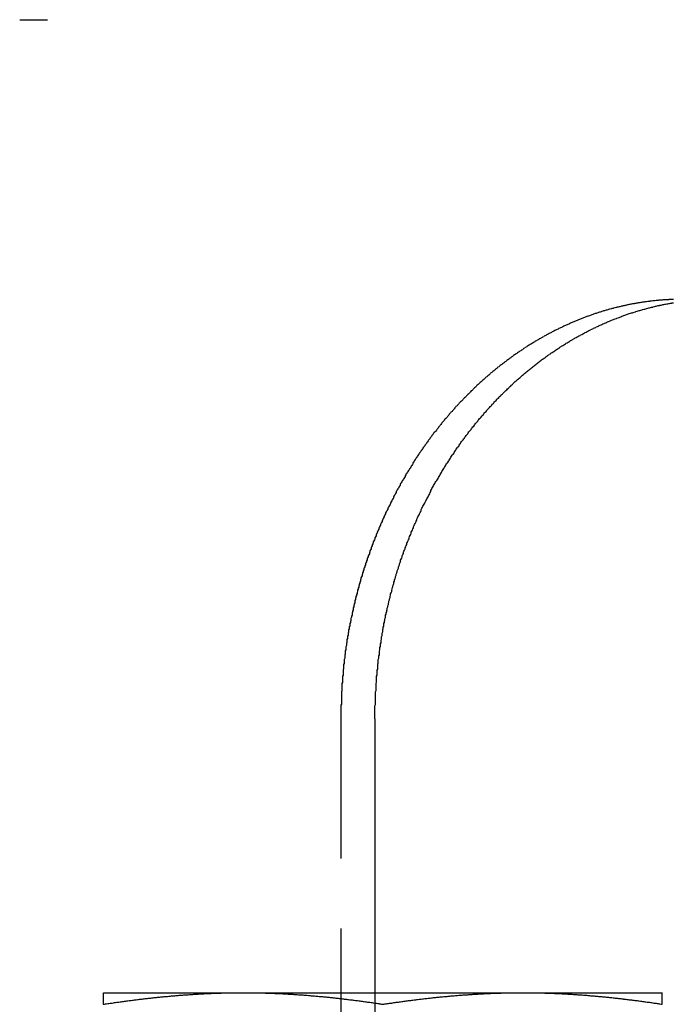
# Model space of a CAD drawing. Extents: x 2264 to 2764, y -318 to 777.
# Drawn here: x 2569 to 2580, y 693 to 711 of the extents above; entities that cross this region are included whole.
import ezdxf

# ---------------------------------------------------------------- set-up
doc = ezdxf.new("R2010")
doc.units = 0
doc.header["$LTSCALE"] = 10
doc.linetypes.add('VERDECKT', pattern=[0.375, 0.25, -0.125])
doc.layers.get('0').update_dxf_attribs({"linetype": 'CONTINUOUS'})
doc.layers.add('STEMPEL', color=3, linetype='CONTINUOUS')

# ---------------------------------------------------------------- blocks, each defined once
blk = doc.blocks.new('A$C35501DDB')
at = {"color": 1, "linetype": 'VERDECKT', "extrusion": (0, 1, -2e-16)}
for p, q in [((2002.744, 447), (2003.244, 447)), ((2008.492, 434.5), (2008.492, 428)), ((2009.102, 428), (2009.102, 429.6))]:
    blk.add_line(p, q, dxfattribs=at)
at = {"linetype": 'CONTINUOUS', "extrusion": (0, 1, -2e-16)}
for p, q in [((2009.102, 429.6), (2009.102, 434.5)), ((2004.244, 429.6), (2006.744, 429.6)), ((2006.744, 429.6), (2011.744, 429.6)), ((2011.744, 429.6), (2014.244, 429.6))]:
    blk.add_line(p, q, dxfattribs=at)
at = {"color": 1}
blk.add_polyline3d([(2014.44, 441.997, 0), (2014.42, 441.997, 0), (2014.41, 441.996, 0), (2014.39, 441.995, 0), (2014.38, 441.995, 0), (2014.36, 441.994, 0), (2014.35, 441.993, 0), (2014.33, 441.992, 0), (2014.32, 441.992, 0), (2014.3, 441.991, 0), (2014.29, 441.99, 0), (2014.27, 441.989, 0), (2014.26, 441.988, 0), (2014.24, 441.987, 0), (2014.23, 441.985, 0), (2014.21, 441.984, 0), (2014.2, 441.983, 0), (2014.18, 441.982, 0), (2014.17, 441.98, 0), (2014.16, 441.979, 0), (2014.14, 441.978, 0), (2014.13, 441.976, 0), (2014.11, 441.975, 0), (2014.1, 441.973, 0), (2014.08, 441.971, 0), (2014.07, 441.97, 0), (2014.05, 441.968, 0), (2014.04, 441.966, 0), (2014.02, 441.965, 0), (2014.01, 441.963, 0), (2013.99, 441.961, 0), (2013.98, 441.959, 0), (2013.96, 441.957, 0), (2013.95, 441.955, 0), (2013.93, 441.953, 0), (2013.92, 441.951, 0), (2013.9, 441.948, 0), (2013.89, 441.946, 0), (2013.87, 441.944, 0), (2013.86, 441.942, 0), (2013.84, 441.939, 0), (2013.83, 441.937, 0), (2013.81, 441.934, 0), (2013.8, 441.932, 0), (2013.78, 441.929, 0), (2013.77, 441.927, 0), (2013.75, 441.924, 0), (2013.74, 441.921, 0), (2013.72, 441.918, 0), (2013.71, 441.916, 0), (2013.69, 441.913, 0), (2013.68, 441.91, 0), (2013.66, 441.907, 0), (2013.65, 441.904, 0), (2013.63, 441.901, 0), (2013.62, 441.898, 0), (2013.6, 441.895, 0), (2013.59, 441.891, 0), (2013.57, 441.888, 0), (2013.56, 441.885, 0), (2013.54, 441.881, 0), (2013.53, 441.878, 0), (2013.51, 441.875, 0), (2013.5, 441.871, 0), (2013.48, 441.868, 0), (2013.47, 441.864, 0), (2013.45, 441.86, 0), (2013.43, 441.857, 0), (2013.42, 441.853, 0), (2013.4, 441.849, 0), (2013.39, 441.845, 0), (2013.37, 441.841, 0), (2013.36, 441.837, 0), (2013.34, 441.833, 0), (2013.33, 441.829, 0), (2013.31, 441.825, 0), (2013.3, 441.821, 0), (2013.28, 441.817, 0), (2013.27, 441.813, 0), (2013.25, 441.808, 0), (2013.24, 441.804, 0), (2013.22, 441.799, 0), (2013.21, 441.795, 0), (2013.19, 441.791, 0), (2013.18, 441.786, 0), (2013.16, 441.781, 0), (2013.15, 441.777, 0), (2013.13, 441.772, 0), (2013.12, 441.767, 0), (2013.1, 441.762, 0), (2013.09, 441.758, 0), (2013.07, 441.753, 0), (2013.06, 441.748, 0), (2013.04, 441.743, 0), (2013.03, 441.738, 0), (2013.01, 441.733, 0), (2013, 441.728, 0), (2012.98, 441.722, 0), (2012.97, 441.717, 0), (2012.95, 441.712, 0), (2012.94, 441.706, 0), (2012.92, 441.701, 0), (2012.91, 441.696, 0), (2012.89, 441.69, 0), (2012.88, 441.685, 0), (2012.86, 441.679, 0), (2012.85, 441.673, 0), (2012.83, 441.668, 0), (2012.82, 441.662, 0), (2012.8, 441.656, 0), (2012.79, 441.65, 0), (2012.77, 441.645, 0), (2012.76, 441.639, 0), (2012.74, 441.633, 0), (2012.73, 441.627, 0), (2012.72, 441.621, 0), (2012.7, 441.615, 0), (2012.69, 441.608, 0), (2012.67, 441.602, 0), (2012.66, 441.596, 0), (2012.64, 441.59, 0), (2012.63, 441.583, 0), (2012.61, 441.577, 0), (2012.6, 441.57, 0), (2012.58, 441.564, 0), (2012.57, 441.557, 0), (2012.55, 441.551, 0), (2012.54, 441.544, 0), (2012.52, 441.537, 0), (2012.51, 441.531, 0), (2012.49, 441.524, 0), (2012.48, 441.517, 0), (2012.46, 441.51, 0), (2012.45, 441.503, 0), (2012.44, 441.496, 0), (2012.42, 441.489, 0), (2012.41, 441.482, 0), (2012.39, 441.475, 0), (2012.38, 441.468, 0), (2012.36, 441.461, 0), (2012.35, 441.454, 0), (2012.33, 441.446, 0), (2012.32, 441.439, 0), (2012.3, 441.432, 0), (2012.29, 441.424, 0), (2012.27, 441.417, 0), (2012.26, 441.409, 0), (2012.25, 441.402, 0), (2012.23, 441.394, 0), (2012.22, 441.386, 0), (2012.2, 441.379, 0), (2012.19, 441.371, 0), (2012.17, 441.363, 0), (2012.16, 441.355, 0), (2012.14, 441.347, 0), (2012.13, 441.339, 0), (2012.12, 441.331, 0), (2012.1, 441.323, 0), (2012.09, 441.315, 0), (2012.07, 441.307, 0), (2012.06, 441.299, 0), (2012.04, 441.291, 0), (2012.03, 441.282, 0), (2012.02, 441.274, 0), (2012, 441.266, 0), (2011.99, 441.257, 0), (2011.97, 441.249, 0), (2011.96, 441.24, 0), (2011.95, 441.232, 0), (2011.93, 441.223, 0), (2011.92, 441.215, 0), (2011.9, 441.206, 0), (2011.89, 441.197, 0), (2011.88, 441.189, 0), (2011.86, 441.18, 0), (2011.85, 441.171, 0), (2011.83, 441.162, 0), (2011.82, 441.153, 0), (2011.81, 441.144, 0), (2011.79, 441.135, 0), (2011.78, 441.126, 0), (2011.76, 441.117, 0), (2011.75, 441.108, 0), (2011.74, 441.099, 0), (2011.72, 441.089, 0), (2011.71, 441.08, 0), (2011.69, 441.071, 0), (2011.68, 441.062, 0), (2011.67, 441.052, 0), (2011.65, 441.043, 0), (2011.64, 441.033, 0), (2011.63, 441.024, 0), (2011.61, 441.014, 0), (2011.6, 441.005, 0), (2011.58, 440.995, 0), (2011.57, 440.985, 0), (2011.56, 440.976, 0), (2011.54, 440.966, 0), (2011.53, 440.956, 0), (2011.52, 440.946, 0), (2011.5, 440.936, 0), (2011.49, 440.926, 0), (2011.48, 440.916, 0), (2011.46, 440.906, 0), (2011.45, 440.896, 0), (2011.44, 440.886, 0), (2011.42, 440.876, 0), (2011.41, 440.866, 0), (2011.4, 440.856, 0), (2011.38, 440.846, 0), (2011.37, 440.835, 0), (2011.36, 440.825, 0), (2011.34, 440.815, 0), (2011.33, 440.804, 0), (2011.32, 440.794, 0), (2011.3, 440.784, 0), (2011.29, 440.773, 0), (2011.28, 440.762, 0), (2011.26, 440.752, 0), (2011.25, 440.741, 0), (2011.24, 440.731, 0), (2011.23, 440.72, 0), (2011.21, 440.709, 0), (2011.2, 440.698, 0), (2011.19, 440.688, 0), (2011.17, 440.677, 0), (2011.16, 440.666, 0), (2011.15, 440.655, 0), (2011.14, 440.644, 0), (2011.12, 440.633, 0), (2011.11, 440.622, 0), (2011.1, 440.611, 0), (2011.08, 440.6, 0), (2011.07, 440.589, 0), (2011.06, 440.578, 0), (2011.05, 440.567, 0), (2011.03, 440.555, 0), (2011.02, 440.544, 0), (2011.01, 440.533, 0), (2011, 440.521, 0), (2010.98, 440.51, 0), (2010.97, 440.499, 0), (2010.96, 440.487, 0), (2010.95, 440.476, 0), (2010.93, 440.464, 0), (2010.92, 440.453, 0), (2010.91, 440.441, 0), (2010.9, 440.43, 0), (2010.88, 440.418, 0), (2010.87, 440.406, 0), (2010.86, 440.395, 0), (2010.85, 440.383, 0), (2010.84, 440.371, 0), (2010.82, 440.36, 0), (2010.81, 440.348, 0), (2010.8, 440.336, 0), (2010.79, 440.324, 0), (2010.78, 440.312, 0), (2010.76, 440.3, 0), (2010.75, 440.288, 0), (2010.74, 440.276, 0), (2010.73, 440.264, 0), (2010.72, 440.252, 0), (2010.7, 440.24, 0), (2010.69, 440.228, 0), (2010.68, 440.216, 0), (2010.67, 440.204, 0), (2010.66, 440.192, 0), (2010.65, 440.18, 0), (2010.63, 440.167, 0), (2010.62, 440.155, 0), (2010.61, 440.143, 0), (2010.6, 440.131, 0), (2010.59, 440.118, 0), (2010.58, 440.106, 0), (2010.57, 440.093, 0), (2010.55, 440.081, 0), (2010.54, 440.069, 0), (2010.53, 440.056, 0), (2010.52, 440.044, 0), (2010.51, 440.031, 0), (2010.5, 440.019, 0), (2010.49, 440.006, 0), (2010.48, 439.994, 0), (2010.46, 439.981, 0), (2010.45, 439.968, 0), (2010.44, 439.956, 0), (2010.43, 439.943, 0), (2010.42, 439.93, 0), (2010.41, 439.918, 0), (2010.4, 439.905, 0), (2010.39, 439.892, 0), (2010.38, 439.879, 0), (2010.37, 439.866, 0), (2010.35, 439.854, 0), (2010.34, 439.841, 0), (2010.33, 439.828, 0), (2010.32, 439.815, 0), (2010.31, 439.802, 0), (2010.3, 439.789, 0), (2010.29, 439.776, 0), (2010.28, 439.763, 0), (2010.27, 439.75, 0), (2010.26, 439.737, 0), (2010.25, 439.724, 0), (2010.24, 439.711, 0), (2010.23, 439.697, 0), (2010.22, 439.684, 0), (2010.21, 439.671, 0), (2010.2, 439.657, 0), (2010.19, 439.644, 0), (2010.18, 439.63, 0), (2010.16, 439.617, 0), (2010.15, 439.603, 0), (2010.14, 439.59, 0), (2010.13, 439.576, 0), (2010.12, 439.562, 0), (2010.11, 439.549, 0), (2010.1, 439.535, 0), (2010.09, 439.521, 0), (2010.08, 439.507, 0), (2010.07, 439.494, 0), (2010.06, 439.48, 0), (2010.05, 439.466, 0), (2010.04, 439.452, 0), (2010.03, 439.438, 0), (2010.02, 439.424, 0), (2010.01, 439.409, 0), (2010, 439.395, 0), (2009.99, 439.381, 0), (2009.98, 439.367, 0), (2009.97, 439.353, 0), (2009.96, 439.338, 0), (2009.95, 439.324, 0), (2009.94, 439.31, 0), (2009.93, 439.295, 0), (2009.92, 439.281, 0), (2009.91, 439.266, 0), (2009.9, 439.252, 0), (2009.89, 439.237, 0), (2009.88, 439.222, 0), (2009.87, 439.208, 0), (2009.86, 439.193, 0), (2009.85, 439.178, 0), (2009.84, 439.164, 0), (2009.83, 439.149, 0), (2009.82, 439.134, 0), (2009.81, 439.119, 0), (2009.8, 439.104, 0), (2009.79, 439.089, 0), (2009.78, 439.074, 0), (2009.78, 439.059, 0), (2009.77, 439.044, 0), (2009.76, 439.029, 0), (2009.75, 439.014, 0), (2009.74, 438.999, 0), (2009.73, 438.983, 0), (2009.72, 438.968, 0), (2009.71, 438.953, 0), (2009.7, 438.938, 0), (2009.69, 438.922, 0), (2009.68, 438.907, 0), (2009.67, 438.891, 0), (2009.66, 438.876, 0), (2009.65, 438.86, 0), (2009.64, 438.845, 0), (2009.64, 438.829, 0), (2009.63, 438.814, 0), (2009.62, 438.798, 0), (2009.61, 438.782, 0), (2009.6, 438.767, 0), (2009.59, 438.751, 0), (2009.58, 438.735, 0), (2009.57, 438.719, 0), (2009.56, 438.704, 0), (2009.55, 438.688, 0), (2009.55, 438.672, 0), (2009.54, 438.656, 0), (2009.53, 438.64, 0), (2009.52, 438.624, 0), (2009.51, 438.608, 0), (2009.5, 438.592, 0), (2009.49, 438.576, 0), (2009.48, 438.56, 0), (2009.48, 438.543, 0), (2009.47, 438.527, 0), (2009.46, 438.511, 0), (2009.45, 438.495, 0), (2009.44, 438.478, 0), (2009.43, 438.462, 0), (2009.43, 438.446, 0), (2009.42, 438.429, 0), (2009.41, 438.413, 0), (2009.4, 438.396, 0), (2009.39, 438.38, 0), (2009.38, 438.363, 0), (2009.38, 438.347, 0), (2009.37, 438.33, 0), (2009.36, 438.314, 0), (2009.35, 438.297, 0), (2009.34, 438.28, 0), (2009.33, 438.264, 0), (2009.33, 438.247, 0), (2009.32, 438.23, 0), (2009.31, 438.213, 0), (2009.3, 438.197, 0), (2009.29, 438.18, 0), (2009.29, 438.163, 0), (2009.28, 438.146, 0), (2009.27, 438.129, 0), (2009.26, 438.112, 0), (2009.26, 438.095, 0), (2009.25, 438.078, 0), (2009.24, 438.061, 0), (2009.23, 438.044, 0), (2009.23, 438.027, 0), (2009.22, 438.01, 0), (2009.21, 437.993, 0), (2009.2, 437.976, 0), (2009.2, 437.959, 0), (2009.19, 437.941, 0), (2009.18, 437.924, 0), (2009.17, 437.907, 0), (2009.17, 437.89, 0), (2009.16, 437.872, 0), (2009.15, 437.855, 0), (2009.14, 437.838, 0), (2009.14, 437.82, 0), (2009.13, 437.803, 0), (2009.12, 437.785, 0), (2009.12, 437.768, 0), (2009.11, 437.751, 0), (2009.1, 437.733, 0), (2009.1, 437.716, 0), (2009.09, 437.698, 0), (2009.08, 437.68, 0), (2009.07, 437.663, 0), (2009.07, 437.645, 0), (2009.06, 437.628, 0), (2009.05, 437.61, 0), (2009.05, 437.592, 0), (2009.04, 437.575, 0), (2009.03, 437.557, 0), (2009.03, 437.539, 0), (2009.02, 437.521, 0), (2009.01, 437.504, 0), (2009.01, 437.486, 0), (2009, 437.468, 0), (2009, 437.45, 0), (2008.99, 437.432, 0), (2008.98, 437.414, 0), (2008.98, 437.397, 0), (2008.97, 437.379, 0), (2008.96, 437.361, 0), (2008.96, 437.343, 0), (2008.95, 437.325, 0), (2008.95, 437.307, 0), (2008.94, 437.289, 0), (2008.93, 437.271, 0), (2008.93, 437.253, 0), (2008.92, 437.235, 0), (2008.92, 437.217, 0), (2008.91, 437.198, 0), (2008.9, 437.18, 0), (2008.9, 437.162, 0), (2008.89, 437.144, 0), (2008.89, 437.126, 0), (2008.88, 437.108, 0), (2008.88, 437.089, 0), (2008.87, 437.071, 0), (2008.87, 437.053, 0), (2008.86, 437.035, 0), (2008.85, 437.016, 0), (2008.85, 436.998, 0), (2008.84, 436.98, 0), (2008.84, 436.962, 0), (2008.83, 436.943, 0), (2008.83, 436.925, 0), (2008.82, 436.906, 0), (2008.82, 436.888, 0), (2008.81, 436.87, 0), (2008.81, 436.851, 0), (2008.8, 436.833, 0), (2008.8, 436.814, 0), (2008.79, 436.796, 0), (2008.79, 436.778, 0), (2008.78, 436.759, 0), (2008.78, 436.741, 0), (2008.77, 436.722, 0), (2008.77, 436.704, 0), (2008.76, 436.685, 0), (2008.76, 436.667, 0), (2008.75, 436.648, 0), (2008.75, 436.629, 0), (2008.74, 436.611, 0), (2008.74, 436.592, 0), (2008.74, 436.574, 0), (2008.73, 436.555, 0), (2008.73, 436.537, 0), (2008.72, 436.518, 0), (2008.72, 436.499, 0), (2008.71, 436.481, 0), (2008.71, 436.462, 0), (2008.71, 436.443, 0), (2008.7, 436.425, 0), (2008.7, 436.406, 0), (2008.69, 436.387, 0), (2008.69, 436.369, 0), (2008.69, 436.35, 0), (2008.68, 436.331, 0), (2008.68, 436.313, 0), (2008.67, 436.294, 0), (2008.67, 436.275, 0), (2008.67, 436.256, 0), (2008.66, 436.238, 0), (2008.66, 436.219, 0), (2008.65, 436.2, 0), (2008.65, 436.182, 0), (2008.65, 436.163, 0), (2008.64, 436.144, 0), (2008.64, 436.125, 0), (2008.64, 436.106, 0), (2008.63, 436.088, 0), (2008.63, 436.069, 0), (2008.63, 436.05, 0), (2008.62, 436.031, 0), (2008.62, 436.013, 0), (2008.62, 435.994, 0), (2008.61, 435.975, 0), (2008.61, 435.956, 0), (2008.61, 435.937, 0), (2008.6, 435.919, 0), (2008.6, 435.9, 0), (2008.6, 435.881, 0), (2008.6, 435.862, 0), (2008.59, 435.843, 0), (2008.59, 435.824, 0), (2008.59, 435.806, 0), (2008.58, 435.787, 0), (2008.58, 435.768, 0), (2008.58, 435.749, 0), (2008.58, 435.73, 0), (2008.57, 435.712, 0), (2008.57, 435.693, 0), (2008.57, 435.674, 0), (2008.57, 435.655, 0), (2008.56, 435.636, 0), (2008.56, 435.617, 0), (2008.56, 435.599, 0), (2008.56, 435.58, 0), (2008.55, 435.561, 0), (2008.55, 435.542, 0), (2008.55, 435.523, 0), (2008.55, 435.505, 0), (2008.55, 435.486, 0), (2008.54, 435.467, 0), (2008.54, 435.448, 0), (2008.54, 435.429, 0), (2008.54, 435.411, 0), (2008.54, 435.392, 0), (2008.53, 435.373, 0), (2008.53, 435.354, 0), (2008.53, 435.336, 0), (2008.53, 435.317, 0), (2008.53, 435.298, 0), (2008.53, 435.279, 0), (2008.52, 435.26, 0), (2008.52, 435.242, 0), (2008.52, 435.223, 0), (2008.52, 435.204, 0), (2008.52, 435.186, 0), (2008.52, 435.167, 0), (2008.52, 435.148, 0), (2008.51, 435.129, 0), (2008.51, 435.111, 0), (2008.51, 435.092, 0), (2008.51, 435.073, 0), (2008.51, 435.055, 0), (2008.51, 435.036, 0), (2008.51, 435.017, 0), (2008.51, 434.999, 0), (2008.5, 434.98, 0), (2008.5, 434.962, 0), (2008.5, 434.943, 0), (2008.5, 434.924, 0), (2008.5, 434.906, 0), (2008.5, 434.887, 0), (2008.5, 434.869, 0), (2008.5, 434.85, 0), (2008.5, 434.832, 0), (2008.5, 434.813, 0), (2008.5, 434.794, 0), (2008.5, 434.776, 0), (2008.5, 434.757, 0), (2008.49, 434.739, 0), (2008.49, 434.721, 0), (2008.49, 434.702, 0), (2008.49, 434.684, 0), (2008.49, 434.665, 0), (2008.49, 434.647, 0), (2008.49, 434.628, 0), (2008.49, 434.61, 0), (2008.49, 434.592, 0), (2008.49, 434.573, 0), (2008.49, 434.555, 0), (2008.49, 434.537, 0), (2008.49, 434.518, 0), (2008.49, 434.5, 0)], dxfattribs=at)
for points in [[(2009.1, 434.5, 0), (2009.1, 434.521, 0), (2009.1, 434.542, 0), (2009.1, 434.562, 0), (2009.1, 434.583, 0), (2009.1, 434.604, 0), (2009.1, 434.625, 0), (2009.1, 434.646, 0), (2009.1, 434.667, 0), (2009.1, 434.688, 0), (2009.1, 434.709, 0), (2009.1, 434.73, 0), (2009.11, 434.751, 0), (2009.11, 434.772, 0), (2009.11, 434.793, 0), (2009.11, 434.814, 0), (2009.11, 434.835, 0), (2009.11, 434.856, 0), (2009.11, 434.877, 0), (2009.11, 434.899, 0), (2009.11, 434.92, 0), (2009.11, 434.941, 0), (2009.11, 434.962, 0), (2009.11, 434.983, 0), (2009.12, 435.004, 0), (2009.12, 435.026, 0), (2009.12, 435.047, 0), (2009.12, 435.068, 0), (2009.12, 435.089, 0), (2009.12, 435.11, 0), (2009.12, 435.132, 0), (2009.13, 435.153, 0), (2009.13, 435.174, 0), (2009.13, 435.196, 0), (2009.13, 435.217, 0), (2009.13, 435.238, 0), (2009.13, 435.26, 0), (2009.14, 435.281, 0), (2009.14, 435.302, 0), (2009.14, 435.323, 0), (2009.14, 435.345, 0), (2009.14, 435.366, 0), (2009.15, 435.388, 0), (2009.15, 435.409, 0), (2009.15, 435.43, 0), (2009.15, 435.452, 0), (2009.15, 435.473, 0), (2009.16, 435.494, 0), (2009.16, 435.516, 0), (2009.16, 435.537, 0), (2009.16, 435.559, 0), (2009.17, 435.58, 0), (2009.17, 435.601, 0), (2009.17, 435.623, 0), (2009.18, 435.644, 0), (2009.18, 435.666, 0), (2009.18, 435.687, 0), (2009.18, 435.708, 0), (2009.19, 435.73, 0), (2009.19, 435.751, 0), (2009.19, 435.773, 0), (2009.2, 435.794, 0), (2009.2, 435.815, 0), (2009.2, 435.837, 0), (2009.21, 435.858, 0), (2009.21, 435.88, 0), (2009.21, 435.901, 0), (2009.22, 435.922, 0), (2009.22, 435.944, 0), (2009.22, 435.965, 0), (2009.23, 435.987, 0), (2009.23, 436.008, 0), (2009.23, 436.029, 0), (2009.24, 436.051, 0), (2009.24, 436.072, 0), (2009.24, 436.093, 0), (2009.25, 436.115, 0), (2009.25, 436.136, 0), (2009.26, 436.157, 0), (2009.26, 436.179, 0), (2009.26, 436.2, 0), (2009.27, 436.221, 0), (2009.27, 436.243, 0), (2009.28, 436.264, 0), (2009.28, 436.285, 0), (2009.29, 436.307, 0), (2009.29, 436.328, 0), (2009.29, 436.349, 0), (2009.3, 436.37, 0), (2009.3, 436.392, 0), (2009.31, 436.413, 0), (2009.31, 436.434, 0), (2009.32, 436.455, 0), (2009.32, 436.477, 0), (2009.33, 436.498, 0), (2009.33, 436.519, 0), (2009.34, 436.54, 0), (2009.34, 436.561, 0), (2009.35, 436.582, 0), (2009.35, 436.604, 0), (2009.36, 436.625, 0), (2009.36, 436.646, 0), (2009.37, 436.667, 0), (2009.37, 436.688, 0), (2009.38, 436.709, 0), (2009.38, 436.73, 0), (2009.39, 436.751, 0), (2009.4, 436.772, 0), (2009.4, 436.793, 0), (2009.41, 436.814, 0), (2009.41, 436.835, 0), (2009.42, 436.856, 0), (2009.42, 436.877, 0), (2009.43, 436.898, 0), (2009.44, 436.919, 0), (2009.44, 436.94, 0), (2009.45, 436.96, 0), (2009.45, 436.981, 0), (2009.46, 437.002, 0), (2009.47, 437.023, 0), (2009.47, 437.044, 0), (2009.48, 437.064, 0), (2009.48, 437.085, 0), (2009.49, 437.106, 0), (2009.5, 437.127, 0), (2009.5, 437.147, 0), (2009.51, 437.168, 0), (2009.52, 437.189, 0), (2009.52, 437.209, 0), (2009.53, 437.23, 0), (2009.54, 437.25, 0), (2009.54, 437.271, 0), (2009.55, 437.291, 0), (2009.56, 437.312, 0), (2009.56, 437.332, 0), (2009.57, 437.353, 0), (2009.58, 437.373, 0), (2009.59, 437.393, 0), (2009.59, 437.414, 0), (2009.6, 437.434, 0), (2009.61, 437.454, 0), (2009.61, 437.475, 0), (2009.62, 437.495, 0), (2009.63, 437.515, 0), (2009.64, 437.535, 0), (2009.64, 437.556, 0), (2009.65, 437.576, 0), (2009.66, 437.596, 0), (2009.67, 437.616, 0), (2009.67, 437.636, 0), (2009.68, 437.656, 0), (2009.69, 437.676, 0), (2009.7, 437.696, 0), (2009.71, 437.716, 0), (2009.71, 437.736, 0), (2009.72, 437.756, 0), (2009.73, 437.776, 0), (2009.74, 437.795, 0), (2009.75, 437.815, 0), (2009.75, 437.835, 0), (2009.76, 437.855, 0), (2009.77, 437.874, 0), (2009.78, 437.894, 0), (2009.79, 437.914, 0), (2009.79, 437.933, 0), (2009.8, 437.953, 0), (2009.81, 437.973, 0), (2009.82, 437.992, 0), (2009.83, 438.012, 0), (2009.84, 438.031, 0), (2009.85, 438.05, 0), (2009.85, 438.07, 0), (2009.86, 438.089, 0), (2009.87, 438.108, 0), (2009.88, 438.128, 0), (2009.89, 438.147, 0), (2009.9, 438.166, 0), (2009.91, 438.185, 0), (2009.92, 438.204, 0), (2009.93, 438.224, 0), (2009.93, 438.243, 0), (2009.94, 438.262, 0), (2009.95, 438.281, 0), (2009.96, 438.3, 0), (2009.97, 438.318, 0), (2009.98, 438.337, 0), (2009.99, 438.356, 0), (2010, 438.375, 0), (2010.01, 438.394, 0), (2010.02, 438.412, 0), (2010.03, 438.431, 0), (2010.04, 438.45, 0), (2010.05, 438.468, 0), (2010.06, 438.487, 0), (2010.07, 438.505, 0), (2010.08, 438.524, 0), (2010.09, 438.542, 0), (2010.1, 438.561, 0), (2010.1, 438.579, 0), (2010.11, 438.597, 0), (2010.12, 438.616, 0), (2010.13, 438.634, 0), (2010.14, 438.652, 0), (2010.15, 438.67, 0), (2010.16, 438.688, 0), (2010.17, 438.706, 0), (2010.18, 438.724, 0), (2010.19, 438.742, 0), (2010.21, 438.76, 0), (2010.22, 438.778, 0), (2010.23, 438.796, 0), (2010.24, 438.814, 0), (2010.25, 438.831, 0), (2010.26, 438.849, 0), (2010.27, 438.867, 0), (2010.28, 438.884, 0), (2010.29, 438.902, 0), (2010.3, 438.919, 0), (2010.31, 438.937, 0), (2010.32, 438.954, 0), (2010.33, 438.972, 0), (2010.34, 438.989, 0), (2010.35, 439.006, 0), (2010.36, 439.024, 0), (2010.37, 439.041, 0), (2010.38, 439.058, 0), (2010.4, 439.075, 0), (2010.41, 439.092, 0), (2010.42, 439.109, 0), (2010.43, 439.126, 0), (2010.44, 439.143, 0), (2010.45, 439.16, 0), (2010.46, 439.177, 0), (2010.47, 439.193, 0), (2010.48, 439.21, 0), (2010.49, 439.227, 0), (2010.51, 439.243, 0), (2010.52, 439.26, 0), (2010.53, 439.276, 0), (2010.54, 439.293, 0), (2010.55, 439.309, 0), (2010.56, 439.326, 0), (2010.57, 439.342, 0), (2010.58, 439.358, 0), (2010.6, 439.374, 0), (2010.61, 439.391, 0), (2010.62, 439.407, 0), (2010.63, 439.423, 0), (2010.64, 439.439, 0), (2010.65, 439.455, 0), (2010.66, 439.471, 0), (2010.68, 439.486, 0), (2010.69, 439.502, 0), (2010.7, 439.518, 0), (2010.71, 439.534, 0), (2010.72, 439.549, 0), (2010.73, 439.565, 0), (2010.75, 439.58, 0), (2010.76, 439.596, 0), (2010.77, 439.611, 0), (2010.78, 439.627, 0), (2010.79, 439.642, 0), (2010.81, 439.657, 0), (2010.82, 439.673, 0), (2010.83, 439.688, 0), (2010.84, 439.703, 0), (2010.85, 439.718, 0), (2010.87, 439.733, 0), (2010.88, 439.748, 0), (2010.89, 439.763, 0), (2010.9, 439.777, 0), (2010.91, 439.792, 0), (2010.93, 439.807, 0), (2010.94, 439.822, 0), (2010.95, 439.836, 0), (2010.96, 439.851, 0), (2010.97, 439.866, 0), (2010.99, 439.88, 0), (2011, 439.895, 0), (2011.01, 439.909, 0), (2011.02, 439.924, 0), (2011.04, 439.938, 0), (2011.05, 439.953, 0), (2011.06, 439.967, 0), (2011.07, 439.981, 0), (2011.09, 439.996, 0), (2011.1, 440.01, 0), (2011.11, 440.024, 0), (2011.12, 440.038, 0), (2011.14, 440.053, 0), (2011.15, 440.067, 0), (2011.16, 440.081, 0), (2011.18, 440.095, 0), (2011.19, 440.109, 0), (2011.2, 440.123, 0), (2011.22, 440.137, 0), (2011.23, 440.151, 0), (2011.24, 440.165, 0), (2011.25, 440.179, 0), (2011.27, 440.193, 0), (2011.28, 440.207, 0), (2011.29, 440.221, 0), (2011.31, 440.234, 0), (2011.32, 440.248, 0), (2011.33, 440.262, 0), (2011.35, 440.275, 0), (2011.36, 440.289, 0), (2011.38, 440.303, 0), (2011.39, 440.316, 0), (2011.4, 440.33, 0), (2011.42, 440.343, 0), (2011.43, 440.357, 0), (2011.44, 440.37, 0), (2011.46, 440.383, 0), (2011.47, 440.397, 0), (2011.49, 440.41, 0), (2011.5, 440.423, 0), (2011.51, 440.436, 0), (2011.53, 440.449, 0), (2011.54, 440.463, 0), (2011.56, 440.476, 0), (2011.57, 440.489, 0), (2011.58, 440.502, 0), (2011.6, 440.515, 0), (2011.61, 440.527, 0), (2011.63, 440.54, 0), (2011.64, 440.553, 0), (2011.65, 440.566, 0), (2011.67, 440.579, 0), (2011.68, 440.591, 0), (2011.7, 440.604, 0), (2011.71, 440.616, 0), (2011.73, 440.629, 0), (2011.74, 440.642, 0), (2011.76, 440.654, 0), (2011.77, 440.666, 0), (2011.78, 440.679, 0), (2011.8, 440.691, 0), (2011.81, 440.703, 0), (2011.83, 440.716, 0), (2011.84, 440.728, 0), (2011.86, 440.74, 0), (2011.87, 440.752, 0), (2011.89, 440.764, 0), (2011.9, 440.776, 0), (2011.92, 440.788, 0), (2011.93, 440.8, 0), (2011.95, 440.812, 0), (2011.96, 440.823, 0), (2011.98, 440.835, 0), (2011.99, 440.847, 0), (2012.01, 440.858, 0), (2012.02, 440.87, 0), (2012.04, 440.881, 0), (2012.05, 440.893, 0), (2012.07, 440.904, 0), (2012.08, 440.916, 0), (2012.1, 440.927, 0), (2012.11, 440.938, 0), (2012.13, 440.95, 0), (2012.15, 440.961, 0), (2012.16, 440.972, 0), (2012.18, 440.983, 0), (2012.19, 440.994, 0), (2012.21, 441.005, 0), (2012.22, 441.016, 0), (2012.24, 441.027, 0), (2012.25, 441.037, 0), (2012.27, 441.048, 0), (2012.29, 441.059, 0), (2012.3, 441.069, 0), (2012.32, 441.08, 0), (2012.33, 441.091, 0), (2012.35, 441.101, 0), (2012.36, 441.111, 0), (2012.38, 441.122, 0), (2012.4, 441.132, 0), (2012.41, 441.142, 0), (2012.43, 441.153, 0), (2012.44, 441.163, 0), (2012.46, 441.173, 0), (2012.48, 441.183, 0), (2012.49, 441.193, 0), (2012.51, 441.203, 0), (2012.52, 441.213, 0), (2012.54, 441.222, 0), (2012.56, 441.232, 0), (2012.57, 441.242, 0), (2012.59, 441.252, 0), (2012.6, 441.261, 0), (2012.62, 441.271, 0), (2012.64, 441.28, 0), (2012.65, 441.29, 0), (2012.67, 441.299, 0), (2012.68, 441.308, 0), (2012.7, 441.317, 0), (2012.72, 441.327, 0), (2012.73, 441.336, 0), (2012.75, 441.345, 0), (2012.77, 441.354, 0), (2012.78, 441.363, 0), (2012.8, 441.372, 0), (2012.82, 441.38, 0), (2012.83, 441.389, 0), (2012.85, 441.398, 0), (2012.86, 441.407, 0), (2012.88, 441.415, 0), (2012.9, 441.424, 0), (2012.91, 441.432, 0), (2012.93, 441.44, 0), (2012.95, 441.449, 0), (2012.96, 441.457, 0), (2012.98, 441.465, 0), (2013, 441.473, 0), (2013.01, 441.482, 0), (2013.03, 441.49, 0), (2013.05, 441.498, 0), (2013.06, 441.505, 0), (2013.08, 441.513, 0), (2013.1, 441.521, 0), (2013.11, 441.529, 0), (2013.13, 441.537, 0), (2013.15, 441.544, 0), (2013.16, 441.552, 0), (2013.18, 441.559, 0), (2013.2, 441.567, 0), (2013.21, 441.574, 0), (2013.23, 441.581, 0), (2013.25, 441.588, 0), (2013.26, 441.596, 0), (2013.28, 441.603, 0), (2013.3, 441.61, 0), (2013.31, 441.617, 0), (2013.33, 441.624, 0), (2013.35, 441.631, 0), (2013.37, 441.637, 0), (2013.38, 441.644, 0), (2013.4, 441.651, 0), (2013.42, 441.657, 0), (2013.43, 441.664, 0), (2013.45, 441.67, 0), (2013.47, 441.677, 0), (2013.48, 441.683, 0), (2013.5, 441.689, 0), (2013.52, 441.696, 0), (2013.54, 441.702, 0), (2013.55, 441.708, 0), (2013.57, 441.714, 0), (2013.59, 441.72, 0), (2013.6, 441.726, 0), (2013.62, 441.732, 0), (2013.64, 441.738, 0), (2013.65, 441.743, 0), (2013.67, 441.749, 0), (2013.69, 441.755, 0), (2013.71, 441.76, 0), (2013.72, 441.766, 0), (2013.74, 441.771, 0), (2013.76, 441.776, 0), (2013.77, 441.782, 0), (2013.79, 441.787, 0), (2013.81, 441.792, 0), (2013.83, 441.797, 0), (2013.84, 441.802, 0), (2013.86, 441.807, 0), (2013.88, 441.812, 0), (2013.89, 441.817, 0), (2013.91, 441.822, 0), (2013.93, 441.826, 0), (2013.95, 441.831, 0), (2013.96, 441.836, 0), (2013.98, 441.84, 0), (2014, 441.845, 0), (2014.01, 441.849, 0), (2014.03, 441.853, 0), (2014.05, 441.858, 0), (2014.07, 441.862, 0), (2014.08, 441.866, 0), (2014.1, 441.87, 0), (2014.12, 441.874, 0), (2014.13, 441.878, 0), (2014.15, 441.882, 0), (2014.17, 441.886, 0), (2014.19, 441.889, 0), (2014.2, 441.893, 0), (2014.22, 441.897, 0), (2014.24, 441.9, 0), (2014.25, 441.904, 0), (2014.27, 441.907, 0), (2014.29, 441.91, 0), (2014.3, 441.914, 0), (2014.32, 441.917, 0), (2014.34, 441.92, 0), (2014.36, 441.923, 0), (2014.37, 441.926, 0), (2014.39, 441.929, 0), (2014.41, 441.932, 0), (2014.42, 441.935, 0), (2014.44, 441.938, 0)], [(2004.24, 429.6, 0), (2004.24, 429.6, 0), (2004.24, 429.6, 0), (2004.24, 429.6, 0), (2004.24, 429.6, 0), (2004.24, 429.6, 0), (2004.24, 429.6, 0), (2004.24, 429.6, 0), (2004.24, 429.6, 0), (2004.24, 429.599, 0), (2004.24, 429.599, 0), (2004.24, 429.599, 0), (2004.24, 429.599, 0), (2004.24, 429.599, 0), (2004.24, 429.599, 0), (2004.24, 429.599, 0), (2004.24, 429.598, 0), (2004.24, 429.598, 0), (2004.24, 429.598, 0), (2004.24, 429.598, 0), (2004.24, 429.598, 0), (2004.24, 429.597, 0), (2004.24, 429.597, 0), (2004.24, 429.597, 0), (2004.24, 429.596, 0), (2004.24, 429.596, 0), (2004.24, 429.596, 0), (2004.24, 429.596, 0), (2004.24, 429.595, 0), (2004.24, 429.595, 0), (2004.24, 429.594, 0), (2004.24, 429.594, 0), (2004.24, 429.594, 0), (2004.24, 429.593, 0), (2004.24, 429.593, 0), (2004.24, 429.592, 0), (2004.24, 429.592, 0), (2004.24, 429.592, 0), (2004.24, 429.591, 0), (2004.24, 429.591, 0), (2004.24, 429.59, 0), (2004.24, 429.59, 0), (2004.24, 429.589, 0), (2004.24, 429.589, 0), (2004.24, 429.588, 0), (2004.24, 429.588, 0), (2004.24, 429.587, 0), (2004.24, 429.587, 0), (2004.24, 429.586, 0), (2004.24, 429.585, 0), (2004.24, 429.585, 0), (2004.24, 429.584, 0), (2004.24, 429.584, 0), (2004.24, 429.583, 0), (2004.24, 429.582, 0), (2004.24, 429.582, 0), (2004.24, 429.581, 0), (2004.24, 429.58, 0), (2004.24, 429.58, 0), (2004.24, 429.579, 0), (2004.24, 429.578, 0), (2004.24, 429.577, 0), (2004.24, 429.577, 0), (2004.24, 429.576, 0), (2004.24, 429.575, 0), (2004.24, 429.574, 0), (2004.24, 429.574, 0), (2004.24, 429.573, 0), (2004.24, 429.572, 0), (2004.24, 429.571, 0), (2004.24, 429.57, 0), (2004.24, 429.569, 0), (2004.24, 429.569, 0), (2004.24, 429.568, 0), (2004.24, 429.567, 0), (2004.24, 429.566, 0), (2004.24, 429.565, 0), (2004.24, 429.564, 0), (2004.24, 429.563, 0), (2004.24, 429.562, 0), (2004.24, 429.561, 0), (2004.24, 429.56, 0), (2004.24, 429.559, 0), (2004.24, 429.558, 0), (2004.24, 429.558, 0), (2004.24, 429.557, 0), (2004.24, 429.555, 0), (2004.24, 429.554, 0), (2004.24, 429.553, 0), (2004.24, 429.552, 0), (2004.24, 429.551, 0), (2004.24, 429.55, 0), (2004.24, 429.549, 0), (2004.24, 429.548, 0), (2004.24, 429.547, 0), (2004.24, 429.546, 0), (2004.24, 429.545, 0), (2004.24, 429.544, 0), (2004.24, 429.542, 0), (2004.24, 429.541, 0), (2004.24, 429.54, 0), (2004.24, 429.539, 0), (2004.24, 429.538, 0), (2004.24, 429.537, 0), (2004.24, 429.535, 0), (2004.24, 429.534, 0), (2004.24, 429.533, 0), (2004.24, 429.532, 0), (2004.24, 429.53, 0), (2004.24, 429.529, 0), (2004.24, 429.528, 0), (2004.24, 429.527, 0), (2004.24, 429.525, 0), (2004.24, 429.524, 0), (2004.24, 429.523, 0), (2004.24, 429.521, 0), (2004.24, 429.52, 0), (2004.24, 429.519, 0), (2004.24, 429.517, 0), (2004.24, 429.516, 0), (2004.24, 429.515, 0), (2004.24, 429.513, 0), (2004.24, 429.512, 0), (2004.24, 429.51, 0), (2004.24, 429.509, 0), (2004.24, 429.508, 0), (2004.24, 429.506, 0), (2004.24, 429.505, 0), (2004.24, 429.503, 0), (2004.24, 429.502, 0), (2004.24, 429.5, 0), (2004.24, 429.499, 0), (2004.24, 429.497, 0), (2004.24, 429.496, 0), (2004.24, 429.494, 0), (2004.24, 429.493, 0), (2004.24, 429.491, 0), (2004.24, 429.49, 0), (2004.24, 429.488, 0), (2004.24, 429.486, 0), (2004.24, 429.485, 0), (2004.24, 429.483, 0), (2004.24, 429.482, 0), (2004.24, 429.48, 0), (2004.24, 429.479, 0), (2004.24, 429.477, 0), (2004.24, 429.475, 0), (2004.24, 429.474, 0), (2004.24, 429.472, 0), (2004.24, 429.47, 0), (2004.24, 429.469, 0), (2004.24, 429.467, 0), (2004.24, 429.465, 0), (2004.24, 429.464, 0), (2004.24, 429.462, 0), (2004.24, 429.46, 0), (2004.24, 429.458, 0), (2004.24, 429.457, 0), (2004.24, 429.455, 0), (2004.24, 429.453, 0), (2004.24, 429.451, 0), (2004.24, 429.45, 0), (2004.24, 429.448, 0), (2004.24, 429.446, 0), (2004.24, 429.444, 0), (2004.24, 429.443, 0), (2004.24, 429.441, 0), (2004.24, 429.439, 0), (2004.24, 429.437, 0), (2004.24, 429.435, 0), (2004.24, 429.433, 0), (2004.24, 429.432, 0), (2004.24, 429.43, 0), (2004.24, 429.428, 0), (2004.24, 429.426, 0), (2004.24, 429.424, 0), (2004.24, 429.422, 0), (2004.24, 429.42, 0), (2004.24, 429.418, 0), (2004.24, 429.416, 0), (2004.24, 429.414, 0), (2004.24, 429.413, 0), (2004.24, 429.411, 0), (2004.24, 429.409, 0), (2004.24, 429.407, 0), (2004.24, 429.405, 0), (2004.24, 429.403, 0), (2004.24, 429.401, 0), (2004.24, 429.399, 0), (2004.24, 429.397, 0), (2004.24, 429.395, 0), (2004.24, 429.393, 0)], [(2004.24, 429.393, 0), (2004.26, 429.396, 0), (2004.28, 429.399, 0), (2004.3, 429.402, 0), (2004.32, 429.405, 0), (2004.34, 429.408, 0), (2004.36, 429.411, 0), (2004.38, 429.414, 0), (2004.4, 429.416, 0), (2004.42, 429.419, 0), (2004.44, 429.422, 0), (2004.46, 429.425, 0), (2004.48, 429.428, 0), (2004.5, 429.431, 0), (2004.52, 429.433, 0), (2004.54, 429.436, 0), (2004.56, 429.439, 0), (2004.58, 429.442, 0), (2004.6, 429.444, 0), (2004.62, 429.447, 0), (2004.64, 429.45, 0), (2004.66, 429.452, 0), (2004.68, 429.455, 0), (2004.7, 429.458, 0), (2004.72, 429.46, 0), (2004.74, 429.463, 0), (2004.76, 429.465, 0), (2004.78, 429.468, 0), (2004.8, 429.47, 0), (2004.81, 429.473, 0), (2004.83, 429.475, 0), (2004.85, 429.478, 0), (2004.87, 429.48, 0), (2004.89, 429.483, 0), (2004.91, 429.485, 0), (2004.93, 429.487, 0), (2004.95, 429.49, 0), (2004.97, 429.492, 0), (2004.99, 429.494, 0), (2005.01, 429.496, 0), (2005.03, 429.499, 0), (2005.05, 429.501, 0), (2005.07, 429.503, 0), (2005.09, 429.505, 0), (2005.11, 429.507, 0), (2005.13, 429.509, 0), (2005.15, 429.512, 0), (2005.17, 429.514, 0), (2005.19, 429.516, 0), (2005.21, 429.518, 0), (2005.23, 429.52, 0), (2005.25, 429.522, 0), (2005.27, 429.524, 0), (2005.29, 429.526, 0), (2005.31, 429.528, 0), (2005.33, 429.53, 0), (2005.35, 429.531, 0), (2005.37, 429.533, 0), (2005.39, 429.535, 0), (2005.41, 429.537, 0), (2005.43, 429.539, 0), (2005.44, 429.54, 0), (2005.46, 429.542, 0), (2005.48, 429.544, 0), (2005.5, 429.546, 0), (2005.52, 429.547, 0), (2005.54, 429.549, 0), (2005.56, 429.55, 0), (2005.58, 429.552, 0), (2005.6, 429.554, 0), (2005.62, 429.555, 0), (2005.64, 429.557, 0), (2005.66, 429.558, 0), (2005.68, 429.56, 0), (2005.7, 429.561, 0), (2005.72, 429.563, 0), (2005.74, 429.564, 0), (2005.76, 429.565, 0), (2005.78, 429.567, 0), (2005.8, 429.568, 0), (2005.82, 429.569, 0), (2005.84, 429.57, 0), (2005.86, 429.572, 0), (2005.88, 429.573, 0), (2005.9, 429.574, 0), (2005.92, 429.575, 0), (2005.94, 429.576, 0), (2005.96, 429.578, 0), (2005.98, 429.579, 0), (2006, 429.58, 0), (2006.02, 429.581, 0), (2006.04, 429.582, 0), (2006.05, 429.583, 0), (2006.07, 429.584, 0), (2006.09, 429.585, 0), (2006.11, 429.586, 0), (2006.13, 429.586, 0), (2006.15, 429.587, 0), (2006.17, 429.588, 0), (2006.19, 429.589, 0), (2006.21, 429.59, 0), (2006.23, 429.59, 0), (2006.25, 429.591, 0), (2006.27, 429.592, 0), (2006.29, 429.592, 0), (2006.31, 429.593, 0), (2006.33, 429.594, 0), (2006.35, 429.594, 0), (2006.37, 429.595, 0), (2006.39, 429.595, 0), (2006.41, 429.596, 0), (2006.43, 429.596, 0), (2006.45, 429.597, 0), (2006.47, 429.597, 0), (2006.49, 429.598, 0), (2006.51, 429.598, 0), (2006.53, 429.598, 0), (2006.55, 429.599, 0), (2006.57, 429.599, 0), (2006.59, 429.599, 0), (2006.61, 429.599, 0), (2006.63, 429.599, 0), (2006.65, 429.6, 0), (2006.67, 429.6, 0), (2006.68, 429.6, 0), (2006.7, 429.6, 0), (2006.72, 429.6, 0), (2006.74, 429.6, 0)], [(2006.74, 429.6, 0), (2006.76, 429.6, 0), (2006.78, 429.6, 0), (2006.8, 429.6, 0), (2006.82, 429.6, 0), (2006.84, 429.6, 0), (2006.86, 429.599, 0), (2006.88, 429.599, 0), (2006.9, 429.599, 0), (2006.92, 429.599, 0), (2006.94, 429.599, 0), (2006.96, 429.598, 0), (2006.98, 429.598, 0), (2007, 429.598, 0), (2007.02, 429.597, 0), (2007.04, 429.597, 0), (2007.06, 429.596, 0), (2007.08, 429.596, 0), (2007.1, 429.595, 0), (2007.12, 429.595, 0), (2007.14, 429.594, 0), (2007.16, 429.594, 0), (2007.18, 429.593, 0), (2007.2, 429.592, 0), (2007.22, 429.592, 0), (2007.24, 429.591, 0), (2007.26, 429.59, 0), (2007.28, 429.59, 0), (2007.3, 429.589, 0), (2007.31, 429.588, 0), (2007.33, 429.587, 0), (2007.35, 429.586, 0), (2007.37, 429.586, 0), (2007.39, 429.585, 0), (2007.41, 429.584, 0), (2007.43, 429.583, 0), (2007.45, 429.582, 0), (2007.47, 429.581, 0), (2007.49, 429.58, 0), (2007.51, 429.579, 0), (2007.53, 429.578, 0), (2007.55, 429.576, 0), (2007.57, 429.575, 0), (2007.59, 429.574, 0), (2007.61, 429.573, 0), (2007.63, 429.572, 0), (2007.65, 429.57, 0), (2007.67, 429.569, 0), (2007.69, 429.568, 0), (2007.71, 429.567, 0), (2007.73, 429.565, 0), (2007.75, 429.564, 0), (2007.77, 429.563, 0), (2007.79, 429.561, 0), (2007.81, 429.56, 0), (2007.83, 429.558, 0), (2007.85, 429.557, 0), (2007.87, 429.555, 0), (2007.89, 429.554, 0), (2007.91, 429.552, 0), (2007.93, 429.55, 0), (2007.94, 429.549, 0), (2007.96, 429.547, 0), (2007.98, 429.546, 0), (2008, 429.544, 0), (2008.02, 429.542, 0), (2008.04, 429.54, 0), (2008.06, 429.539, 0), (2008.08, 429.537, 0), (2008.1, 429.535, 0), (2008.12, 429.533, 0), (2008.14, 429.531, 0), (2008.16, 429.53, 0), (2008.18, 429.528, 0), (2008.2, 429.526, 0), (2008.22, 429.524, 0), (2008.24, 429.522, 0), (2008.26, 429.52, 0), (2008.28, 429.518, 0), (2008.3, 429.516, 0), (2008.32, 429.514, 0), (2008.34, 429.512, 0), (2008.36, 429.509, 0), (2008.38, 429.507, 0), (2008.4, 429.505, 0), (2008.42, 429.503, 0), (2008.44, 429.501, 0), (2008.46, 429.499, 0), (2008.48, 429.496, 0), (2008.5, 429.494, 0), (2008.52, 429.492, 0), (2008.54, 429.49, 0), (2008.55, 429.487, 0), (2008.57, 429.485, 0), (2008.59, 429.483, 0), (2008.61, 429.48, 0), (2008.63, 429.478, 0), (2008.65, 429.475, 0), (2008.67, 429.473, 0), (2008.69, 429.47, 0), (2008.71, 429.468, 0), (2008.73, 429.465, 0), (2008.75, 429.463, 0), (2008.77, 429.46, 0), (2008.79, 429.458, 0), (2008.81, 429.455, 0), (2008.83, 429.452, 0), (2008.85, 429.45, 0), (2008.87, 429.447, 0), (2008.89, 429.444, 0), (2008.91, 429.442, 0), (2008.93, 429.439, 0), (2008.95, 429.436, 0), (2008.97, 429.433, 0), (2008.99, 429.431, 0), (2009.01, 429.428, 0), (2009.03, 429.425, 0), (2009.05, 429.422, 0), (2009.07, 429.419, 0), (2009.09, 429.416, 0), (2009.11, 429.414, 0), (2009.13, 429.411, 0), (2009.15, 429.408, 0), (2009.17, 429.405, 0), (2009.18, 429.402, 0), (2009.2, 429.399, 0), (2009.22, 429.396, 0), (2009.24, 429.393, 0)], [(2009.24, 429.393, 0), (2009.26, 429.396, 0), (2009.28, 429.399, 0), (2009.3, 429.402, 0), (2009.32, 429.405, 0), (2009.34, 429.408, 0), (2009.36, 429.411, 0), (2009.38, 429.414, 0), (2009.4, 429.416, 0), (2009.42, 429.419, 0), (2009.44, 429.422, 0), (2009.46, 429.425, 0), (2009.48, 429.428, 0), (2009.5, 429.431, 0), (2009.52, 429.433, 0), (2009.54, 429.436, 0), (2009.56, 429.439, 0), (2009.58, 429.442, 0), (2009.6, 429.444, 0), (2009.62, 429.447, 0), (2009.64, 429.45, 0), (2009.66, 429.452, 0), (2009.68, 429.455, 0), (2009.7, 429.458, 0), (2009.72, 429.46, 0), (2009.74, 429.463, 0), (2009.76, 429.465, 0), (2009.78, 429.468, 0), (2009.8, 429.47, 0), (2009.81, 429.473, 0), (2009.83, 429.475, 0), (2009.85, 429.478, 0), (2009.87, 429.48, 0), (2009.89, 429.483, 0), (2009.91, 429.485, 0), (2009.93, 429.487, 0), (2009.95, 429.49, 0), (2009.97, 429.492, 0), (2009.99, 429.494, 0), (2010.01, 429.496, 0), (2010.03, 429.499, 0), (2010.05, 429.501, 0), (2010.07, 429.503, 0), (2010.09, 429.505, 0), (2010.11, 429.507, 0), (2010.13, 429.509, 0), (2010.15, 429.512, 0), (2010.17, 429.514, 0), (2010.19, 429.516, 0), (2010.21, 429.518, 0), (2010.23, 429.52, 0), (2010.25, 429.522, 0), (2010.27, 429.524, 0), (2010.29, 429.526, 0), (2010.31, 429.528, 0), (2010.33, 429.53, 0), (2010.35, 429.531, 0), (2010.37, 429.533, 0), (2010.39, 429.535, 0), (2010.41, 429.537, 0), (2010.43, 429.539, 0), (2010.44, 429.54, 0), (2010.46, 429.542, 0), (2010.48, 429.544, 0), (2010.5, 429.546, 0), (2010.52, 429.547, 0), (2010.54, 429.549, 0), (2010.56, 429.55, 0), (2010.58, 429.552, 0), (2010.6, 429.554, 0), (2010.62, 429.555, 0), (2010.64, 429.557, 0), (2010.66, 429.558, 0), (2010.68, 429.56, 0), (2010.7, 429.561, 0), (2010.72, 429.563, 0), (2010.74, 429.564, 0), (2010.76, 429.565, 0), (2010.78, 429.567, 0), (2010.8, 429.568, 0), (2010.82, 429.569, 0), (2010.84, 429.57, 0), (2010.86, 429.572, 0), (2010.88, 429.573, 0), (2010.9, 429.574, 0), (2010.92, 429.575, 0), (2010.94, 429.576, 0), (2010.96, 429.578, 0), (2010.98, 429.579, 0), (2011, 429.58, 0), (2011.02, 429.581, 0), (2011.04, 429.582, 0), (2011.05, 429.583, 0), (2011.07, 429.584, 0), (2011.09, 429.585, 0), (2011.11, 429.586, 0), (2011.13, 429.586, 0), (2011.15, 429.587, 0), (2011.17, 429.588, 0), (2011.19, 429.589, 0), (2011.21, 429.59, 0), (2011.23, 429.59, 0), (2011.25, 429.591, 0), (2011.27, 429.592, 0), (2011.29, 429.592, 0), (2011.31, 429.593, 0), (2011.33, 429.594, 0), (2011.35, 429.594, 0), (2011.37, 429.595, 0), (2011.39, 429.595, 0), (2011.41, 429.596, 0), (2011.43, 429.596, 0), (2011.45, 429.597, 0), (2011.47, 429.597, 0), (2011.49, 429.598, 0), (2011.51, 429.598, 0), (2011.53, 429.598, 0), (2011.55, 429.599, 0), (2011.57, 429.599, 0), (2011.59, 429.599, 0), (2011.61, 429.599, 0), (2011.63, 429.599, 0), (2011.65, 429.6, 0), (2011.67, 429.6, 0), (2011.68, 429.6, 0), (2011.7, 429.6, 0), (2011.72, 429.6, 0), (2011.74, 429.6, 0)], [(2011.74, 429.6, 0), (2011.76, 429.6, 0), (2011.78, 429.6, 0), (2011.8, 429.6, 0), (2011.82, 429.6, 0), (2011.84, 429.6, 0), (2011.86, 429.599, 0), (2011.88, 429.599, 0), (2011.9, 429.599, 0), (2011.92, 429.599, 0), (2011.94, 429.599, 0), (2011.96, 429.598, 0), (2011.98, 429.598, 0), (2012, 429.598, 0), (2012.02, 429.597, 0), (2012.04, 429.597, 0), (2012.06, 429.596, 0), (2012.08, 429.596, 0), (2012.1, 429.595, 0), (2012.12, 429.595, 0), (2012.14, 429.594, 0), (2012.16, 429.594, 0), (2012.18, 429.593, 0), (2012.2, 429.592, 0), (2012.22, 429.592, 0), (2012.24, 429.591, 0), (2012.26, 429.59, 0), (2012.28, 429.59, 0), (2012.3, 429.589, 0), (2012.31, 429.588, 0), (2012.33, 429.587, 0), (2012.35, 429.586, 0), (2012.37, 429.586, 0), (2012.39, 429.585, 0), (2012.41, 429.584, 0), (2012.43, 429.583, 0), (2012.45, 429.582, 0), (2012.47, 429.581, 0), (2012.49, 429.58, 0), (2012.51, 429.579, 0), (2012.53, 429.578, 0), (2012.55, 429.576, 0), (2012.57, 429.575, 0), (2012.59, 429.574, 0), (2012.61, 429.573, 0), (2012.63, 429.572, 0), (2012.65, 429.57, 0), (2012.67, 429.569, 0), (2012.69, 429.568, 0), (2012.71, 429.567, 0), (2012.73, 429.565, 0), (2012.75, 429.564, 0), (2012.77, 429.563, 0), (2012.79, 429.561, 0), (2012.81, 429.56, 0), (2012.83, 429.558, 0), (2012.85, 429.557, 0), (2012.87, 429.555, 0), (2012.89, 429.554, 0), (2012.91, 429.552, 0), (2012.93, 429.55, 0), (2012.94, 429.549, 0), (2012.96, 429.547, 0), (2012.98, 429.546, 0), (2013, 429.544, 0), (2013.02, 429.542, 0), (2013.04, 429.54, 0), (2013.06, 429.539, 0), (2013.08, 429.537, 0), (2013.1, 429.535, 0), (2013.12, 429.533, 0), (2013.14, 429.531, 0), (2013.16, 429.53, 0), (2013.18, 429.528, 0), (2013.2, 429.526, 0), (2013.22, 429.524, 0), (2013.24, 429.522, 0), (2013.26, 429.52, 0), (2013.28, 429.518, 0), (2013.3, 429.516, 0), (2013.32, 429.514, 0), (2013.34, 429.512, 0), (2013.36, 429.509, 0), (2013.38, 429.507, 0), (2013.4, 429.505, 0), (2013.42, 429.503, 0), (2013.44, 429.501, 0), (2013.46, 429.499, 0), (2013.48, 429.496, 0), (2013.5, 429.494, 0), (2013.52, 429.492, 0), (2013.54, 429.49, 0), (2013.55, 429.487, 0), (2013.57, 429.485, 0), (2013.59, 429.483, 0), (2013.61, 429.48, 0), (2013.63, 429.478, 0), (2013.65, 429.475, 0), (2013.67, 429.473, 0), (2013.69, 429.47, 0), (2013.71, 429.468, 0), (2013.73, 429.465, 0), (2013.75, 429.463, 0), (2013.77, 429.46, 0), (2013.79, 429.458, 0), (2013.81, 429.455, 0), (2013.83, 429.452, 0), (2013.85, 429.45, 0), (2013.87, 429.447, 0), (2013.89, 429.444, 0), (2013.91, 429.442, 0), (2013.93, 429.439, 0), (2013.95, 429.436, 0), (2013.97, 429.433, 0), (2013.99, 429.431, 0), (2014.01, 429.428, 0), (2014.03, 429.425, 0), (2014.05, 429.422, 0), (2014.07, 429.419, 0), (2014.09, 429.416, 0), (2014.11, 429.414, 0), (2014.13, 429.411, 0), (2014.15, 429.408, 0), (2014.17, 429.405, 0), (2014.18, 429.402, 0), (2014.2, 429.399, 0), (2014.22, 429.396, 0), (2014.24, 429.393, 0)], [(2014.24, 429.393, 0), (2014.24, 429.395, 0), (2014.24, 429.397, 0), (2014.24, 429.399, 0), (2014.24, 429.401, 0), (2014.24, 429.403, 0), (2014.24, 429.405, 0), (2014.24, 429.407, 0), (2014.24, 429.409, 0), (2014.24, 429.411, 0), (2014.24, 429.413, 0), (2014.24, 429.414, 0), (2014.24, 429.416, 0), (2014.24, 429.418, 0), (2014.24, 429.42, 0), (2014.24, 429.422, 0), (2014.24, 429.424, 0), (2014.24, 429.426, 0), (2014.24, 429.428, 0), (2014.24, 429.43, 0), (2014.24, 429.432, 0), (2014.24, 429.433, 0), (2014.24, 429.435, 0), (2014.24, 429.437, 0), (2014.24, 429.439, 0), (2014.24, 429.441, 0), (2014.24, 429.443, 0), (2014.24, 429.444, 0), (2014.24, 429.446, 0), (2014.24, 429.448, 0), (2014.24, 429.45, 0), (2014.24, 429.451, 0), (2014.24, 429.453, 0), (2014.24, 429.455, 0), (2014.24, 429.457, 0), (2014.24, 429.458, 0), (2014.24, 429.46, 0), (2014.24, 429.462, 0), (2014.24, 429.464, 0), (2014.24, 429.465, 0), (2014.24, 429.467, 0), (2014.24, 429.469, 0), (2014.24, 429.47, 0), (2014.24, 429.472, 0), (2014.24, 429.474, 0), (2014.24, 429.475, 0), (2014.24, 429.477, 0), (2014.24, 429.479, 0), (2014.24, 429.48, 0), (2014.24, 429.482, 0), (2014.24, 429.483, 0), (2014.24, 429.485, 0), (2014.24, 429.486, 0), (2014.24, 429.488, 0), (2014.24, 429.49, 0), (2014.24, 429.491, 0), (2014.24, 429.493, 0), (2014.24, 429.494, 0), (2014.24, 429.496, 0), (2014.24, 429.497, 0), (2014.24, 429.499, 0), (2014.24, 429.5, 0), (2014.24, 429.502, 0), (2014.24, 429.503, 0), (2014.24, 429.505, 0), (2014.24, 429.506, 0), (2014.24, 429.508, 0), (2014.24, 429.509, 0), (2014.24, 429.51, 0), (2014.24, 429.512, 0), (2014.24, 429.513, 0), (2014.24, 429.515, 0), (2014.24, 429.516, 0), (2014.24, 429.517, 0), (2014.24, 429.519, 0), (2014.24, 429.52, 0), (2014.24, 429.521, 0), (2014.24, 429.523, 0), (2014.24, 429.524, 0), (2014.24, 429.525, 0), (2014.24, 429.527, 0), (2014.24, 429.528, 0), (2014.24, 429.529, 0), (2014.24, 429.53, 0), (2014.24, 429.532, 0), (2014.24, 429.533, 0), (2014.24, 429.534, 0), (2014.24, 429.535, 0), (2014.24, 429.537, 0), (2014.24, 429.538, 0), (2014.24, 429.539, 0), (2014.24, 429.54, 0), (2014.24, 429.541, 0), (2014.24, 429.542, 0), (2014.24, 429.544, 0), (2014.24, 429.545, 0), (2014.24, 429.546, 0), (2014.24, 429.547, 0), (2014.24, 429.548, 0), (2014.24, 429.549, 0), (2014.24, 429.55, 0), (2014.24, 429.551, 0), (2014.24, 429.552, 0), (2014.24, 429.553, 0), (2014.24, 429.554, 0), (2014.24, 429.555, 0), (2014.24, 429.557, 0), (2014.24, 429.558, 0), (2014.24, 429.558, 0), (2014.24, 429.559, 0), (2014.24, 429.56, 0), (2014.24, 429.561, 0), (2014.24, 429.562, 0), (2014.24, 429.563, 0), (2014.24, 429.564, 0), (2014.24, 429.565, 0), (2014.24, 429.566, 0), (2014.24, 429.567, 0), (2014.24, 429.568, 0), (2014.24, 429.569, 0), (2014.24, 429.569, 0), (2014.24, 429.57, 0), (2014.24, 429.571, 0), (2014.24, 429.572, 0), (2014.24, 429.573, 0), (2014.24, 429.574, 0), (2014.24, 429.574, 0), (2014.24, 429.575, 0), (2014.24, 429.576, 0), (2014.24, 429.577, 0), (2014.24, 429.577, 0), (2014.24, 429.578, 0), (2014.24, 429.579, 0), (2014.24, 429.58, 0), (2014.24, 429.58, 0), (2014.24, 429.581, 0), (2014.24, 429.582, 0), (2014.24, 429.582, 0), (2014.24, 429.583, 0), (2014.24, 429.584, 0), (2014.24, 429.584, 0), (2014.24, 429.585, 0), (2014.24, 429.585, 0), (2014.24, 429.586, 0), (2014.24, 429.587, 0), (2014.24, 429.587, 0), (2014.24, 429.588, 0), (2014.24, 429.588, 0), (2014.24, 429.589, 0), (2014.24, 429.589, 0), (2014.24, 429.59, 0), (2014.24, 429.59, 0), (2014.24, 429.591, 0), (2014.24, 429.591, 0), (2014.24, 429.592, 0), (2014.24, 429.592, 0), (2014.24, 429.592, 0), (2014.24, 429.593, 0), (2014.24, 429.593, 0), (2014.24, 429.594, 0), (2014.24, 429.594, 0), (2014.24, 429.594, 0), (2014.24, 429.595, 0), (2014.24, 429.595, 0), (2014.24, 429.596, 0), (2014.24, 429.596, 0), (2014.24, 429.596, 0), (2014.24, 429.596, 0), (2014.24, 429.597, 0), (2014.24, 429.597, 0), (2014.24, 429.597, 0), (2014.24, 429.598, 0), (2014.24, 429.598, 0), (2014.24, 429.598, 0), (2014.24, 429.598, 0), (2014.24, 429.598, 0), (2014.24, 429.599, 0), (2014.24, 429.599, 0), (2014.24, 429.599, 0), (2014.24, 429.599, 0), (2014.24, 429.599, 0), (2014.24, 429.599, 0), (2014.24, 429.599, 0), (2014.24, 429.6, 0), (2014.24, 429.6, 0), (2014.24, 429.6, 0), (2014.24, 429.6, 0), (2014.24, 429.6, 0), (2014.24, 429.6, 0), (2014.24, 429.6, 0), (2014.24, 429.6, 0), (2014.24, 429.6, 0)]]:
    blk.add_polyline3d(points)

msp = doc.modelspace()

# ---------------------------------------------------------------- block references
at = {"layer": 'STEMPEL'}
msp.add_blockref('A$C35501DDB', (565.898, 263.785, -120.461), dxfattribs=at)

doc.saveas('drawing.dxf')
